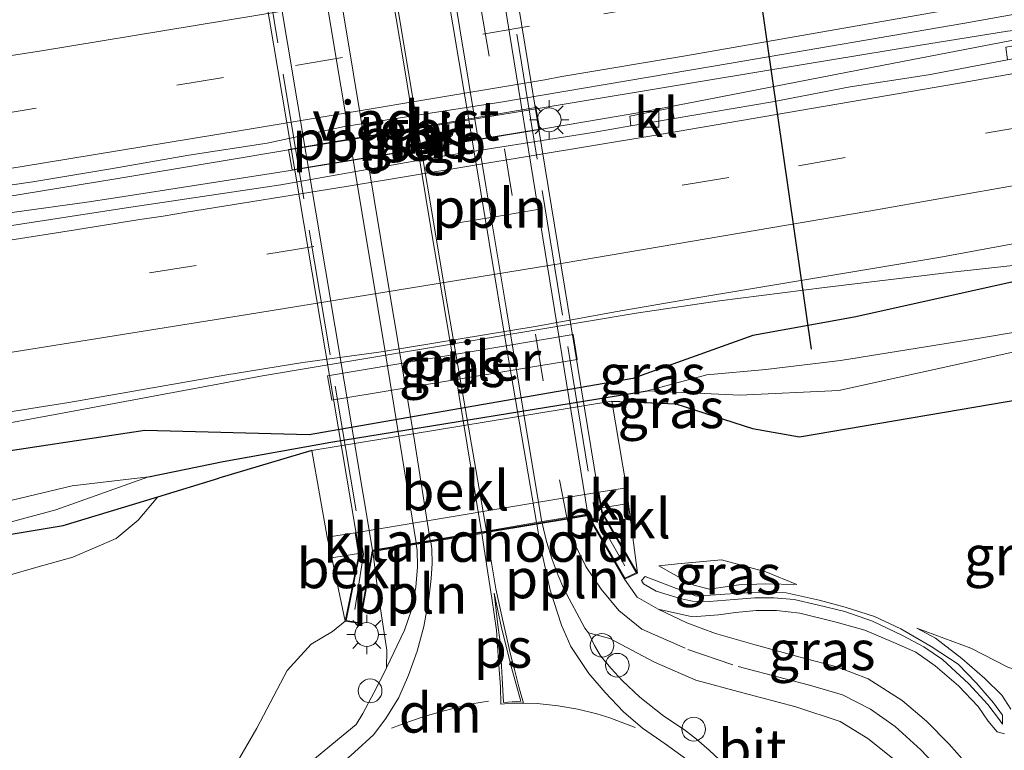
# Model space of a CAD drawing. Units: metres. Extents: x 179995 to 184837, y 485599 to 487502.
# Drawn here: x 182128 to 182190, y 486052 to 486098 of the extents above; entities that cross this region are included whole.
import ezdxf
from ezdxf.enums import TextEntityAlignment as Align

# ---------------------------------------------------------------- set-up
doc = ezdxf.new("R2010")
doc.units = ezdxf.units.M
doc.linetypes.add('IE-TERREINAFSCHEIDING', pattern=[10, 8, -2])
doc.linetypes.add('VW-3-9_STREEP', pattern=[12, 3, -9])
doc.layers.get('0').update_dxf_attribs({"lineweight": 25})
for name, color, linetype, lineweight in [('B-ME-AL-OVERIG-L-B1', 7, 'Continuous', 18), ('B-ME-AL-OVERIG-L-B2', 7, 'Continuous', 18), ('B-ME-AL-OVERIG-S-B1', 7, 'Continuous', 18), ('B-ME-BV-GELEIDECONSTRUCTIE-BARRIER-L-B1', 213, 'BV-STEPBARRIER', 18), ('B-ME-BV-GELEIDECONSTRUCTIE-GELEIDERAIL-L-B1', 213, 'BV-GELEIDERAIL', 18), ('B-ME-GR-BOMENSTRUIKEN-GV-B6', 93, 'Continuous', 18), ('B-ME-GW-KRUINLIJN-L-B1', 93, 'Continuous', 18), ('B-ME-GW-TEENLIJN-L-B1', 93, 'Continuous', 18), ('B-ME-IE-GRASLAND-GV-B6', 93, 'Continuous', 18), ('B-ME-IE-MEUBILAIR_WEGMEUBILAIR-LICHTMAST-S-B1', 8, 'Continuous', 18), ('B-ME-IE-TERREINAFSCHEIDING-RASTERHEKWERK-L-B2', 8, 'IE-TERREINAFSCHEIDING', 18), ('B-ME-KW-LANDHOOFD-GV-B6', 173, 'Continuous', 18), ('B-ME-KW-PIJLER-GV-B6', 173, 'Continuous', 18), ('B-ME-KW-VIADUCT-GV-B7', 173, 'Continuous', 18), ('B-ME-OB-BEKLEDING-GV-B6', 253, 'Continuous', 18), ('B-ME-OG-WATER-GV-B6', 153, 'Continuous', 18), ('B-ME-VH-VERH_SOORT-BITUMEN-GV-B6', 8, 'IE-TERREINAFSCHEIDING-NATUURLIJK-HOUTWAL', 18), ('B-ME-VH-VERH_SOORT-BITUMEN-GV-B7', 8, 'Continuous', 18), ('B-ME-VH-VERH_SOORT-KLINKERS-GV-B6', 8, 'IE-TERREINAFSCHEIDING-NATUURLIJK-HOUTWAL', 18), ('B-ME-VV-KOLK-S-B1', 8, 'Continuous', 18), ('B-ME-VW-MARKERING-39STREEP-015-L-B1', 255, 'VW-3-9_STREEP', 18), ('B-ME-VW-MARKERING-39STREEP-015-L-B2', 255, 'VW-3-9_STREEP', 18), ('B-ME-VW-MARKERING-DRIEHOEK-L-B1', 7, 'VW-HAAIETAND70-R-B', 18), ('B-ME-VW-MARKERING-STREEP-015-L-B1', 7, 'Continuous', 18), ('B-ME-VW-MARKERING-STREEP-015-L-B2', 7, 'Continuous', 18), ('B-ME-VW-MARKERING-VLAKMARK-GV-B6', 7, 'Continuous', 18)]:
    doc.layers.add(name, color=color, linetype=linetype, lineweight=lineweight)
for name, color, linetype in [('B-ME-GW-INSTEEKWATERGANG-L-B1', 10, 'Continuous'), ('B-ME-GW-WATERGANG-GREPPEL-L-B1', 10, 'Continuous'), ('B-ME-KW-DUIKER-L-B1', 10, 'Continuous')]:
    doc.layers.add(name, color=color, linetype=linetype)
doc.styles.add('NLCS-ISO', font='NLCS-ISO.TTF')
doc.linetypes.add('BV-GELEIDERAIL', pattern='A,10,-3,[108,NLCS.SHX,S=1,R=0,X=0,Y=0],-3', length=16)
doc.linetypes.add('BV-STEPBARRIER', pattern='A,1,-1,[16,NLCS.SHX,S=1,R=0,X=-1,Y=0],1', length=3)
doc.linetypes.add('IE-TERREINAFSCHEIDING-NATUURLIJK-HOUTWAL', pattern='A,7,-1.5,[67,NLCS.SHX,S=0.75,R=45,X=0,Y=0],-1.5,7,-1.5,[70,NLCS.SHX,S=0.75,R=0,X=0,Y=0],-1.5', length=20)
doc.linetypes.add('VW-HAAIETAND70-R-B', pattern='A,0,-0.5,[153,NLCS.SHX,S=1,R=180,X=-0.375,Y=0],-0.5', length=1)

# ---------------------------------------------------------------- blocks, each defined once
blk = doc.blocks.new('lantaarnpaal')
for p, q in [((0, 0.75), (0, 1.25)), ((-0.884, 0.884), (-0.53, 0.53)), ((0.53, 0.53), (0.884, 0.884)), ((-0.75, 0), (-1.25, 0)), ((0.75, 0), (1.25, 0)), ((-0.53, -0.53), (-0.884, -0.884)), ((0.53, -0.53), (0.884, -0.884)), ((0, -0.75), (0, -1.25))]:
    blk.add_line(p, q)
blk.add_circle((0, 0), 0.75)
blk = doc.blocks.new('dtb')
blk.add_circle((0, 0), 0.75)
blk = doc.blocks.new('kolk')
blk.add_lwpolyline([(-0.5, -0.5), (0.5, -0.5), (0.5, 0.5), (-0.5, 0.5)], close=True)

msp = doc.modelspace()

# ---------------------------------------------------------------- linework, layer by layer
at = {"layer": 'B-ME-AL-OVERIG-L-B1'}
for points in [[(182161.002, 486066.05, 14.281), (182161.282, 486064.891, 14.275), (182161.639, 486063.771, 14.27), (182162.01, 486062.748, 14.265), (182162.364, 486061.906, 14.26), (182163.692, 486059.428, 14.255), (182163.926, 486059.115, 14.235)], [(182153.041, 486064.718, 14.149), (182153.098, 486064.341, 14.136), (182153.112, 486063.306, 14.135), (182153.007, 486062.011, 14.13), (182152.74, 486060.585, 14.12), (182152.291, 486059.293, 14.11), (182151.161, 486056.904, 14.104)]]:
    msp.add_polyline3d(points, dxfattribs=at)
at = {"layer": 'B-ME-AL-OVERIG-L-B2'}
for points in [[(182160.983, 486066.149, 14.351), (182160.945, 486066.348, 14.331), (182158.748, 486079.557, 14.35), (182157.449, 486087.257, 14.35), (182155.255, 486100.646, 14.35), (182152.673, 486115.957, 14.351)], [(182144.754, 486114.633, 14.144), (182146.902, 486101.957, 14.168), (182147.625, 486097.599, 14.147), (182149.55, 486086.022, 14.149), (182151.111, 486076.63, 14.15), (182153.027, 486064.817, 14.152)]]:
    msp.add_polyline3d(points, dxfattribs=at)
at = {"layer": 'B-ME-BV-GELEIDECONSTRUCTIE-BARRIER-L-B1'}
for points in [[(182171.5105, 486094.0664, 9.4793), (182160.74, 486092.2788, 9.4793), (182144.5962, 486089.5995, 9.4793), (182133.9223, 486087.816, 9.1377)], [(182171.429, 486092.8457, 9.1005), (182167.1817, 486092.019, 9.1507), (182159.9592, 486090.7989, 9.1507), (182144.82, 486088.3262, 9.1507), (182133.8785, 486086.6059, 8.9768)]]:
    msp.add_polyline3d(points, dxfattribs=at)
at = {"layer": 'B-ME-BV-GELEIDECONSTRUCTIE-GELEIDERAIL-L-B1'}
for points in [[(182219.7865, 486102.2159, 9.192), (182214.6104, 486101.245, 9.1696), (182208.1396, 486100.0313, 9.1415), (182202.2364, 486098.9302, 9.1545), (182194.831, 486097.5779, 9.1563), (182192.2974, 486096.8923, 9.0597), (182182.5633, 486095.013, 8.9691), (182171.429, 486092.8457, 9.1005)], [(182194.831, 486097.5779, 9.1563), (182193.4903, 486097.5177, 9.1314), (182190.4189, 486097.1791, 9.1391), (182184.7786, 486096.2684, 9.1678), (182177.4923, 486095.0592, 9.1777), (182171.5105, 486094.0664, 9.4793)], [(182133.9223, 486087.816, 9.1377), (182124.8922, 486086.3437, 9.087), (182110.2596, 486083.57, 9.0518)], [(182133.8785, 486086.6059, 8.9768), (182132.2248, 486086.3459, 8.9506), (182123.0559, 486085.0921, 8.9745), (182110.2596, 486083.57, 9.0518), (182100.8464, 486082.2294, 9.0738), (182095.103, 486081.3928, 9.0792), (182088.9486, 486080.4971, 9.0911), (182082.4119, 486079.5713, 9.0987), (182075.493, 486078.6156, 9.1018), (182068.574, 486077.6599, 9.1049), (182061.454, 486076.7024, 9.114), (182054.3341, 486075.7449, 9.1232), (182046.7702, 486074.7696, 9.1168), (182039.2064, 486073.7943, 9.1104), (182032.7843, 486073.0019, 9.1087), (182026.3622, 486072.2096, 9.1069), (182019.8102, 486071.426, 9.1283), (182013.2582, 486070.6425, 9.1496), (182005.9821, 486069.7966, 9.1536), (181998.7177, 486068.9691, 9.1576)], [(182069.341, 486061.633, 8.452), (182073.848, 486062.442, 8.551), (182080.406, 486063.667, 8.836), (182086.962, 486064.894, 9.085), (182092.208, 486065.91, 9.202), (182098.75, 486067.105, 9.211), (182107.008, 486068.584, 9.229), (182117.114, 486070.524, 9.238), (182130.221, 486072.922, 9.196), (182143.32, 486075.37, 9.205), (182166.94, 486079.336, 9.208), (182172.214, 486080.122, 9.205), (182178.836, 486080.96, 9.208), (182186.734, 486081.914, 9.226), (182190.758, 486082.341, 9.196), (182193.475, 486082.652, 9.043), (182200.074, 486083.401, 8.716), (182203.859, 486083.83, 8.449)]]:
    msp.add_polyline3d(points, dxfattribs=at)
at = {"layer": 'B-ME-GR-BOMENSTRUIKEN-GV-B6'}
msp.add_polyline3d([(182114.783, 486063.257, 7.823), (182130.727, 486065.909, 7.655), (182136.708, 486067.734, 8.115), (182135.462, 486066.249, 8.186), (182134.071, 486065.079, 8.358), (182131.337, 486063.904, 8.421), (182128.998, 486063.264, 8.532), (182127.249, 486062.747, 8.715)], dxfattribs=at)
at = {"layer": 'B-ME-GW-INSTEEKWATERGANG-L-B1'}
msp.add_line((182146.447, 486070.647, 7.965), (182140.561, 486068.91, 8.239), dxfattribs=at)
for points in [[(182226.172, 486087.049, 8.483), (182216.243, 486084.999, 8.425), (182208.562, 486083.721, 8.375), (182199.54, 486082.415, 8.253), (182192.206, 486081.645, 8.631), (182180.729, 486079.08, 8.335), (182174.308, 486077.926, 8.295), (182166.737, 486075.211, 8.233), (182146.266, 486071.653, 8.119), (182135.875, 486071.92, 8.333), (182124.723, 486070.224, 8.263), (182110.975, 486067.542, 8.085), (182108.852, 486065.951, 7.853), (182109.426, 486064.079, 7.759), (182109.86, 486063.142, 7.755), (182110.53, 486062.973, 7.743), (182114.783, 486063.257, 7.823), (182130.727, 486065.909, 7.655)], [(182165.411, 486073.77, 7.938), (182169.442, 486073.613, 8.436), (182174.284, 486072.055, 8.436), (182177.261, 486071.522, 8.436), (182192.372, 486074.093, 8.436)], [(182130.727, 486065.909, 7.655), (182136.708, 486067.734, 8.115), (182140.561, 486068.91, 8.239)]]:
    msp.add_polyline3d(points, dxfattribs=at)
at = {"layer": 'B-ME-GW-KRUINLIJN-L-B1'}
for points in [[(182184.683, 486059.41, 13.86), (182188.101, 486058.153, 13.746), (182190.424, 486056.958, 13.713), (182192.704, 486056.161, 13.716), (182196.495, 486054.947, 13.674), (182200.311, 486054.275, 13.617), (182202.288, 486054.459, 13.554), (182204.086, 486054.644, 13.407), (182207.588, 486055.302, 13.227), (182211.7, 486056.464, 13.002), (182214.964, 486057.424, 12.903), (182216.668, 486057.752, 12.87), (182220.905, 486058.741, 12.741), (182225.69, 486060.299, 12.6), (182230.846, 486062.033, 12.414), (182235.863, 486063.926, 12.262)], [(182168.378, 486063.366, 13.959), (182169.556, 486063.494, 13.872), (182172.333, 486063.743, 13.932), (182175.145, 486062.985, 13.95), (182177.093, 486062.187, 13.917)], [(182190.105, 486053.34, 14.121), (182189.895, 486053.614, 14.124), (182189.164, 486054.601, 14.103), (182187.972, 486055.904, 14.106), (182186.312, 486057.434, 14.16), (182185.118, 486058.237, 14.184), (182183.776, 486058.962, 14.193), (182181.884, 486059.853, 14.226), (182180.129, 486060.478, 14.262), (182178.382, 486060.904, 14.334), (182176.932, 486061.239, 14.328), (182175.643, 486061.341, 14.373), (182174.437, 486061.342, 14.361), (182173.13, 486061.223, 14.397), (182171.544, 486061.106, 14.424), (182170.494, 486061.13, 14.439), (182169.712, 486061.294, 14.424), (182168.204, 486061.756, 14.421), (182167.393, 486062.213, 14.391), (182167.272, 486062.443, 14.391), (182167.506, 486062.69, 14.379), (182168.773, 486062.198, 14.394), (182170.744, 486061.44, 14.412), (182172.547, 486061.559, 14.4), (182174.585, 486061.689, 14.376), (182176.431, 486061.647, 14.349), (182178.517, 486061.18, 14.325), (182180.143, 486060.752, 14.31), (182182.003, 486060.163, 14.253), (182183.675, 486059.373, 14.229), (182185.596, 486058.25, 14.196), (182187.297, 486057.138, 14.178), (182188.448, 486055.948, 14.145), (182189.533, 486054.7, 14.124), (182190.097, 486053.913, 14.103), (182190.105, 486053.34, 14.121)], [(182148.542, 486059.854, 13.977), (182147.755, 486059.218, 13.942), (182146.389, 486058.403, 13.936), (182144.872, 486056.742, 13.954), (182142.954, 486053.105, 13.963), (182141.253, 486050.149, 13.933), (182139.829, 486047.231, 13.972), (182137.809, 486045.461, 13.93), (182134.87, 486043.657, 13.831), (182130.671, 486042.155, 13.768), (182125.748, 486041.395, 13.555), (182116.072, 486040.937, 13.222), (182112.231, 486040.607, 13.123), (182109.647, 486040.861, 12.897)]]:
    msp.add_polyline3d(points, dxfattribs=at)
at = {"layer": 'B-ME-GW-TEENLIJN-L-B1'}
for points in [[(182177.093, 486062.187, 13.917), (182175.145, 486062.221, 14.025), (182173.423, 486062.166, 14.103), (182171.571, 486061.884, 14.088), (182170.588, 486062.139, 14.055), (182169.303, 486062.841, 13.992), (182168.378, 486063.366, 13.959)], [(182168.334, 486060.631, 14.184), (182170.494, 486060.135, 14.16), (182172.136, 486060.257, 14.145), (182173.216, 486060.4, 14.13), (182174.515, 486060.543, 14.076), (182175.811, 486060.535, 14.025), (182177.284, 486060.369, 14.025), (182179.573, 486059.802, 13.992), (182181.403, 486059.303, 13.959), (182183.234, 486058.506, 13.968), (182184.613, 486057.909, 13.953), (182185.834, 486057.042, 13.944), (182187.312, 486055.773, 13.929), (182188.556, 486054.461, 13.905), (182189.18, 486053.544, 13.887), (182189.758, 486052.869, 13.863), (182190.213, 486052.732, 13.857)], [(182190.624, 486054.3, 13.845), (182190.048, 486055.187, 13.878), (182188.982, 486056.243, 13.863), (182187.529, 486057.509, 13.839), (182185.859, 486058.786, 13.827), (182184.683, 486059.41, 13.86)]]:
    msp.add_polyline3d(points, dxfattribs=at)
at = {"layer": 'B-ME-GW-WATERGANG-GREPPEL-L-B1'}
msp.add_polyline3d([(182136.106, 486068.981, 7.35), (182140.838, 486069.966, 7.848), (182147.635, 486071.171, 7.886), (182167.625, 486074.432, 7.78)], dxfattribs=at)
at = {"layer": 'B-ME-IE-GRASLAND-GV-B6'}
for points in [[(182123.8595, 486086.9182, 8.4088), (182128.8057, 486087.652, 8.4217), (182133.7386, 486088.4689, 8.4702), (182138.666, 486089.32, 8.4871), (182143.6071, 486090.085, 8.462), (182148.5011, 486091.1356, 8.5085), (182158.3803, 486092.68, 8.5053), (182172.938, 486095.1375, 8.4933), (182187.7226, 486097.6707, 8.5068), (182192.6413, 486098.5684, 8.5326), (182207.4055, 486101.2219, 8.5623), (182217.2229, 486103.1187, 8.5829), (182219.2465, 486103.4985, 8.5983), (182220.4161, 486100.7204, 8.3201), (182218.685, 486100.439, 8.329), (182218.391, 486101.281, 8.278), (182215.509, 486100.723, 8.257), (182215.638, 486099.865, 8.296), (182214.9375, 486099.7007, 8.3197), (182210.0053, 486098.8775, 8.3076), (182205.0944, 486097.9376, 8.291), (182200.155, 486097.1508, 8.2725), (182193.3, 486095.9129, 8.2463)], [(182193.3, 486095.9129, 8.2463), (182193.048, 486096.644, 8.209), (182190.313, 486096.151, 8.197), (182190.4141, 486095.3574, 8.2463), (182185.4072, 486094.4125, 8.2595), (182180.4654, 486093.6411, 8.249), (182175.5536, 486092.7064, 8.2595), (182169.339, 486091.6486, 8.2571), (182169.185, 486092.32, 8.209), (182166.535, 486091.792, 8.209), (182166.605, 486091.1803, 8.2631), (182164.2001, 486090.7684, 8.2685), (182154.3235, 486089.2039, 8.219), (182144.4759, 486087.4543, 8.2427), (182134.5869, 486085.9683, 8.2177), (182126.9324, 486084.8047, 8.2015)], [(182144.966, 486089.685, 8.428), (182145.199, 486088.396, 8.413), (182160.853, 486090.981, 8.383), (182160.59, 486092.35, 8.455), (182144.966, 486089.685, 8.428)], [(182121.206, 486072.1199, 8.4924), (182131.0805, 486073.6941, 8.4792), (182140.932, 486075.4166, 8.4871), (182145.8664, 486076.2221, 8.4955), (182150.8226, 486076.8949, 8.4748), (182160.691, 486078.5061, 8.4859), (182165.6076, 486079.4166, 8.5082), (182170.0107, 486080.1789, 8.5016), (182171.28, 486080.383, 8.5134), (182186.0742, 486082.8563, 8.5063), (182195.9108, 486084.6596, 8.5443), (182200.8431, 486085.4807, 8.5481), (182205.756, 486086.4136, 8.5755), (182210.6924, 486087.2113, 8.5343), (182215.6038, 486088.1435, 8.5449), (182220.5134, 486089.0906, 8.5897), (182224.9671, 486089.9109, 8.5969)], [(182224.9671, 486089.9109, 8.5969), (182226.172, 486087.049, 8.483), (182216.243, 486084.999, 8.425), (182208.562, 486083.721, 8.375), (182199.54, 486082.415, 8.253), (182192.206, 486081.645, 8.631), (182180.729, 486079.08, 8.335), (182174.308, 486077.926, 8.295), (182166.737, 486075.211, 8.233), (182146.266, 486071.653, 8.119), (182135.875, 486071.92, 8.333), (182124.723, 486070.224, 8.263)], [(182124.723, 486070.224, 8.263), (182135.875, 486071.92, 8.333), (182146.266, 486071.653, 8.119), (182166.737, 486075.211, 8.233), (182174.308, 486077.926, 8.295), (182180.729, 486079.08, 8.335), (182192.206, 486081.645, 8.631), (182199.54, 486082.415, 8.253), (182208.562, 486083.721, 8.375), (182216.243, 486084.999, 8.425), (182226.172, 486087.049, 8.483), (182227.089, 486084.855, 7.394), (182216.555, 486082.555, 7.376), (182201.393, 486079.917, 7.29), (182188.884, 486077.794, 7.312), (182179.862, 486076.34, 7.46), (182175.137, 486075.776, 7.81), (182171.415, 486075.446, 7.79), (182167.625, 486074.432, 7.78), (182147.635, 486071.171, 7.886), (182140.838, 486069.966, 7.848), (182136.106, 486068.981, 7.35)], [(182125.933, 486065.745, 7.24), (182130.268, 486066.892, 7.32), (182136.106, 486068.981, 7.35), (182140.838, 486069.966, 7.848), (182147.635, 486071.171, 7.886), (182167.625, 486074.432, 7.78), (182173.492, 486074.148, 7.772), (182179.758, 486074.439, 7.516), (182190.741, 486076.865, 7.238), (182202.314, 486079.143, 7.298), (182222.024, 486082.654, 7.374), (182227.582, 486083.668, 7.38)], [(182224.481, 486079.912, 8.436), (182206.562, 486076.996, 8.436), (182198.311, 486075.308, 8.474), (182192.372, 486074.093, 8.436), (182177.261, 486071.522, 8.436), (182174.284, 486072.055, 8.436), (182169.442, 486073.613, 8.436), (182165.411, 486073.77, 7.938), (182146.447, 486070.647, 7.965), (182140.561, 486068.91, 8.239), (182136.708, 486067.734, 8.115), (182130.727, 486065.909, 7.655)], [(182162.951, 486077.998, 8.53), (182147.432, 486075.381, 8.543), (182147.702, 486073.831, 8.521), (182163.202, 486076.412, 8.548), (182162.951, 486077.998, 8.53)], [(182190.213, 486052.732, 13.857), (182189.758, 486052.869, 13.863), (182189.18, 486053.544, 13.887), (182188.556, 486054.461, 13.905), (182187.312, 486055.773, 13.929), (182185.834, 486057.042, 13.944), (182184.613, 486057.909, 13.953), (182183.234, 486058.506, 13.968), (182181.403, 486059.303, 13.959), (182179.573, 486059.802, 13.992), (182177.284, 486060.369, 14.025), (182175.811, 486060.535, 14.025), (182174.515, 486060.543, 14.076), (182173.216, 486060.4, 14.13), (182172.136, 486060.257, 14.145), (182170.494, 486060.135, 14.16), (182168.334, 486060.631, 14.184), (182166.994, 486061.372, 14.208), (182166.205, 486062.524, 14.267), (182167.018, 486062.906, 14.247), (182166.483, 486067.1, 11.945), (182166.457, 486067.3, 11.95), (182166.329, 486068.301, 11.973), (182165.411, 486073.77, 7.938), (182169.442, 486073.613, 8.436), (182174.284, 486072.055, 8.436), (182177.261, 486071.522, 8.436), (182192.372, 486074.093, 8.436)], [(182127.249, 486062.747, 8.715), (182128.998, 486063.264, 8.532), (182131.337, 486063.904, 8.421), (182134.071, 486065.079, 8.358), (182135.462, 486066.249, 8.186), (182136.708, 486067.734, 8.115), (182140.561, 486068.91, 8.239), (182146.447, 486070.647, 7.965), (182147.416, 486065.178, 11.576), (182147.693, 486063.868, 12.167), (182148.542, 486059.854, 13.977), (182147.755, 486059.218, 13.942), (182146.389, 486058.403, 13.936), (182144.872, 486056.742, 13.954), (182142.954, 486053.105, 13.963), (182141.253, 486050.149, 13.933), (182139.829, 486047.231, 13.972), (182137.809, 486045.461, 13.93), (182134.87, 486043.657, 13.831), (182130.671, 486042.155, 13.768), (182125.748, 486041.395, 13.555)], [(182136.106, 486068.981, 7.35), (182131.285, 486068.409, 7.36), (182123.863, 486066.652, 7.068)], [(182130.727, 486065.909, 7.655), (182114.783, 486063.257, 7.823)], [(182141.253, 486050.149, 13.933), (182142.954, 486053.105, 13.963), (182144.872, 486056.742, 13.954), (182146.389, 486058.403, 13.936), (182147.755, 486059.218, 13.942), (182148.542, 486059.854, 13.977), (182149.497, 486059.705, 14.033), (182150.297, 486064.258, 14.081), (182150.547, 486062.266, 14.098), (182150.839, 486060.216, 14.101), (182151.172, 486058.033, 14.107), (182151.161, 486056.9, 14.104), (182150.349, 486055.32, 14.071), (182149.66, 486054.023, 14.056), (182149.25, 486053.331, 14.056), (182148.058, 486052.368, 14.059), (182146.613, 486051.158, 14.032)], [(182177.093, 486062.187, 13.917), (182175.145, 486062.221, 14.025), (182173.423, 486062.166, 14.103), (182171.571, 486061.884, 14.088), (182170.588, 486062.139, 14.055), (182169.303, 486062.841, 13.992), (182168.378, 486063.366, 13.959), (182169.556, 486063.494, 13.872), (182172.333, 486063.743, 13.932), (182175.145, 486062.985, 13.95), (182177.093, 486062.187, 13.917)], [(182177.093, 486062.187, 13.917), (182175.145, 486062.985, 13.95), (182172.333, 486063.743, 13.932), (182169.556, 486063.494, 13.872), (182168.378, 486063.366, 13.959), (182169.303, 486062.841, 13.992), (182170.588, 486062.139, 14.055), (182171.571, 486061.884, 14.088), (182173.423, 486062.166, 14.103), (182175.145, 486062.221, 14.025), (182177.093, 486062.187, 13.917)], [(182190.105, 486053.34, 14.121), (182189.895, 486053.614, 14.124), (182189.164, 486054.601, 14.103), (182187.972, 486055.904, 14.106), (182186.312, 486057.434, 14.16), (182185.118, 486058.237, 14.184), (182183.776, 486058.962, 14.193), (182181.884, 486059.853, 14.226), (182180.129, 486060.478, 14.262), (182178.382, 486060.904, 14.334), (182176.932, 486061.239, 14.328), (182175.643, 486061.341, 14.373), (182174.437, 486061.342, 14.361), (182173.13, 486061.223, 14.397), (182171.544, 486061.106, 14.424), (182170.494, 486061.13, 14.439), (182169.712, 486061.294, 14.424), (182168.204, 486061.756, 14.421), (182167.393, 486062.213, 14.391), (182167.272, 486062.443, 14.391), (182167.506, 486062.69, 14.379), (182168.773, 486062.198, 14.394), (182170.744, 486061.44, 14.412), (182172.547, 486061.559, 14.4), (182174.585, 486061.689, 14.376), (182176.431, 486061.647, 14.349), (182178.517, 486061.18, 14.325), (182180.143, 486060.752, 14.31), (182182.003, 486060.163, 14.253), (182183.675, 486059.373, 14.229), (182185.596, 486058.25, 14.196), (182187.297, 486057.138, 14.178), (182188.448, 486055.948, 14.145), (182189.533, 486054.7, 14.124), (182190.097, 486053.913, 14.103), (182190.105, 486053.34, 14.121)], [(182190.105, 486053.34, 14.121), (182190.097, 486053.913, 14.103), (182189.533, 486054.7, 14.124), (182188.448, 486055.948, 14.145), (182187.297, 486057.138, 14.178), (182185.596, 486058.25, 14.196), (182183.675, 486059.373, 14.229), (182182.003, 486060.163, 14.253), (182180.143, 486060.752, 14.31), (182178.517, 486061.18, 14.325), (182176.431, 486061.647, 14.349), (182174.585, 486061.689, 14.376), (182172.547, 486061.559, 14.4), (182170.744, 486061.44, 14.412), (182168.773, 486062.198, 14.394), (182167.506, 486062.69, 14.379), (182167.272, 486062.443, 14.391), (182167.393, 486062.213, 14.391), (182168.204, 486061.756, 14.421), (182169.712, 486061.294, 14.424), (182170.494, 486061.13, 14.439), (182171.544, 486061.106, 14.424), (182173.13, 486061.223, 14.397), (182174.437, 486061.342, 14.361), (182175.643, 486061.341, 14.373), (182176.932, 486061.239, 14.328), (182178.382, 486060.904, 14.334), (182180.129, 486060.478, 14.262), (182181.884, 486059.853, 14.226), (182183.776, 486058.962, 14.193), (182185.118, 486058.237, 14.184), (182186.312, 486057.434, 14.16), (182187.972, 486055.904, 14.106), (182189.164, 486054.601, 14.103), (182189.895, 486053.614, 14.124), (182190.105, 486053.34, 14.121)], [(182187.696, 486050.982, 13.875), (182186.723, 486052.076, 13.89), (182185.284, 486053.539, 13.923), (182183.754, 486054.848, 13.974), (182181.608, 486056.206, 14.013), (182179.62, 486056.977, 14.04), (182177.532, 486057.532, 14.064), (182174.459, 486058.362, 14.127), (182171.957, 486059.09, 14.139), (182170.145, 486059.75, 14.184), (182168.334, 486060.631, 14.184), (182170.494, 486060.135, 14.16), (182172.136, 486060.257, 14.145), (182173.216, 486060.4, 14.13), (182174.515, 486060.543, 14.076), (182175.811, 486060.535, 14.025), (182177.284, 486060.369, 14.025), (182179.573, 486059.802, 13.992), (182181.403, 486059.303, 13.959), (182183.234, 486058.506, 13.968), (182184.613, 486057.909, 13.953), (182185.834, 486057.042, 13.944), (182187.312, 486055.773, 13.929), (182188.556, 486054.461, 13.905), (182189.18, 486053.544, 13.887), (182189.758, 486052.869, 13.863), (182190.213, 486052.732, 13.857)], [(182171.555, 486051.701, 14.16), (182170.746, 486052.4, 14.169), (182169.985, 486052.982, 14.175), (182168.678, 486053.864, 14.181), (182167.176, 486055.063, 14.202), (182166.06, 486056.119, 14.199), (182165.352, 486056.865, 14.211), (182164.689, 486057.678, 14.217), (182164.306, 486058.32, 14.223), (182163.926, 486059.115, 14.235), (182165.284, 486058.772, 14.217), (182168.105, 486057.268, 14.205), (182170.712, 486056.128, 14.178), (182173.686, 486055.326, 14.151), (182177.032, 486054.436, 14.118), (182179.83, 486053.508, 14.085), (182181.579, 486052.446, 14.058), (182183.465, 486050.955, 14.04)], [(182190.424, 486056.958, 13.713), (182188.101, 486058.153, 13.746), (182184.683, 486059.41, 13.86), (182185.859, 486058.786, 13.827), (182187.529, 486057.509, 13.839), (182188.982, 486056.243, 13.863), (182190.048, 486055.187, 13.878), (182190.624, 486054.3, 13.845)], [(182190.624, 486054.3, 13.845), (182190.048, 486055.187, 13.878), (182188.982, 486056.243, 13.863), (182187.529, 486057.509, 13.839), (182185.859, 486058.786, 13.827), (182184.683, 486059.41, 13.86), (182188.101, 486058.153, 13.746), (182190.424, 486056.958, 13.713)], [(182173.172, 486050.177, 14.157), (182171.555, 486051.701, 14.16)]]:
    msp.add_polyline3d(points, dxfattribs=at)
at = {"layer": 'B-ME-IE-TERREINAFSCHEIDING-RASTERHEKWERK-L-B2'}
for p, q in [((182156.16, 486116.71, 14.6), (182164.337, 486066.682, 14.311)), ((182141.329, 486114.184, 14.212), (182149.698, 486064.096, 14.165)), ((182166.23, 486063.356, 14.383), (182164.337, 486066.682, 14.311)), ((182149.166, 486060.602, 14.183), (182149.698, 486064.096, 14.165))]:
    msp.add_line(p, q, dxfattribs=at)
at = {"layer": 'B-ME-KW-DUIKER-L-B1'}
msp.add_line((182178.014, 486077.068, 7.62), (182173.008, 486111.873, 7.491), dxfattribs=at)
at = {"layer": 'B-ME-KW-LANDHOOFD-GV-B6'}
msp.add_polyline3d([(182164.751, 486067.028, 13.072), (182164.809, 486066.713, 14.247), (182167.018, 486062.906, 14.247), (182166.205, 486062.524, 14.267), (182164.039, 486066.274, 14.295), (182163.907, 486066.537, 14.289), (182162.569, 486066.313, 14.314), (182160.664, 486065.994, 14.361), (182157.487, 486065.462, 14.286), (182157.187, 486065.412, 14.261), (182153.969, 486064.873, 14.172), (182150.297, 486064.258, 14.081), (182149.497, 486059.705, 14.033), (182148.542, 486059.854, 13.977), (182149.386, 486063.961, 12.267), (182149.394, 486064.151, 12.267), (182149.176, 486065.442, 11.582), (182164.588, 486068.028, 11.592), (182164.751, 486067.028, 13.072)], dxfattribs=at)
at = {"layer": 'B-ME-KW-PIJLER-GV-B6'}
for points in [[(182144.966, 486089.685, 8.428), (182160.59, 486092.35, 8.455), (182160.853, 486090.981, 8.383), (182145.199, 486088.396, 8.413), (182144.966, 486089.685, 8.428)], [(182162.951, 486077.998, 8.53), (182163.202, 486076.412, 8.548), (182147.702, 486073.831, 8.521), (182147.432, 486075.381, 8.543), (182162.951, 486077.998, 8.53)]]:
    msp.add_polyline3d(points, dxfattribs=at)
at = {"layer": 'B-ME-KW-VIADUCT-GV-B7'}
msp.add_polyline3d([(182156.58, 486116.687, 14.361), (182164.702, 486067.02, 14.347), (182164.761, 486066.695, 14.247), (182166.948, 486062.928, 14.247), (182166.225, 486062.589, 14.267), (182164.083, 486066.298, 14.295), (182163.936, 486066.593, 14.289), (182150.254, 486064.301, 14.081), (182150.188, 486063.911, 14.067), (182149.456, 486059.762, 14.033), (182148.601, 486059.895, 13.977), (182149.436, 486063.956, 13.989), (182149.444, 486064.154, 13.979), (182141.042, 486113.999, 13.983)], dxfattribs=at)
at = {"layer": 'B-ME-OB-BEKLEDING-GV-B6'}
for points in [[(182149.176, 486065.442, 11.582), (182147.416, 486065.178, 11.576), (182146.447, 486070.647, 7.965), (182165.411, 486073.77, 7.938), (182166.329, 486068.301, 11.973), (182164.588, 486068.028, 11.592), (182149.176, 486065.442, 11.582)], [(182164.751, 486067.028, 13.072), (182166.457, 486067.3, 11.95), (182166.483, 486067.1, 11.945), (182167.018, 486062.906, 14.247), (182164.809, 486066.713, 14.247), (182164.751, 486067.028, 13.072)], [(182149.394, 486064.151, 12.267), (182149.386, 486063.961, 12.267), (182148.542, 486059.854, 13.977), (182147.693, 486063.868, 12.167), (182149.394, 486064.151, 12.267)]]:
    msp.add_polyline3d(points, dxfattribs=at)
at = {"layer": 'B-ME-OG-WATER-GV-B6'}
for points in [[(182227.089, 486084.855, 7.394), (182227.582, 486083.668, 7.38), (182222.024, 486082.654, 7.374), (182202.314, 486079.143, 7.298), (182190.741, 486076.865, 7.238), (182179.758, 486074.439, 7.516), (182173.492, 486074.148, 7.772), (182167.625, 486074.432, 7.78), (182171.415, 486075.446, 7.79), (182175.137, 486075.776, 7.81), (182179.862, 486076.34, 7.46), (182188.884, 486077.794, 7.312), (182201.393, 486079.917, 7.29), (182216.555, 486082.555, 7.376), (182227.089, 486084.855, 7.394)], [(182136.106, 486068.981, 7.35), (182130.268, 486066.892, 7.32), (182125.933, 486065.745, 7.24), (182121.157, 486065.261, 7.182), (182115.783, 486064.357, 7.18), (182110.145, 486063.881, 7.176), (182110.005, 486064.817, 7.176), (182112.054, 486065.376, 7.154), (182118.01, 486066.228, 7.092), (182123.863, 486066.652, 7.068), (182131.285, 486068.409, 7.36), (182136.106, 486068.981, 7.35)]]:
    msp.add_polyline3d(points, dxfattribs=at)
at = {"layer": 'B-ME-VH-VERH_SOORT-BITUMEN-GV-B6'}
for points in [[(182220.4161, 486100.7204, 8.3201), (182224.9671, 486089.9109, 8.5969), (182220.5134, 486089.0906, 8.5897), (182215.6038, 486088.1435, 8.5449), (182210.6924, 486087.2113, 8.5343), (182205.756, 486086.4136, 8.5755), (182200.8431, 486085.4807, 8.5481), (182195.9108, 486084.6596, 8.5443), (182186.0742, 486082.8563, 8.5063), (182171.28, 486080.383, 8.5134), (182170.0107, 486080.1789, 8.5016), (182165.6076, 486079.4166, 8.5082), (182160.691, 486078.5061, 8.4859), (182150.8226, 486076.8949, 8.4748), (182145.8664, 486076.2221, 8.4955), (182140.932, 486075.4166, 8.4871), (182131.0805, 486073.6941, 8.4792), (182121.206, 486072.1199, 8.4924)], [(182192.6413, 486098.5684, 8.5326), (182187.7226, 486097.6707, 8.5068), (182172.938, 486095.1375, 8.4933), (182158.3803, 486092.68, 8.5053), (182148.5011, 486091.1356, 8.5085), (182143.6071, 486090.085, 8.462), (182138.666, 486089.32, 8.4871), (182133.7386, 486088.4689, 8.4702), (182128.8057, 486087.652, 8.4217), (182123.8595, 486086.9182, 8.4088)], [(182126.9324, 486084.8047, 8.2015), (182134.5869, 486085.9683, 8.2177), (182144.4759, 486087.4543, 8.2427), (182154.3235, 486089.2039, 8.219), (182164.2001, 486090.7684, 8.2685), (182166.605, 486091.1803, 8.2631), (182169.339, 486091.6486, 8.2571), (182175.5536, 486092.7064, 8.2595), (182180.4654, 486093.6411, 8.249), (182185.4072, 486094.4125, 8.2595), (182190.4141, 486095.3574, 8.2463), (182193.3, 486095.9129, 8.2463)], [(182146.613, 486051.158, 14.032), (182148.058, 486052.368, 14.059), (182149.25, 486053.331, 14.056), (182149.66, 486054.023, 14.056), (182150.349, 486055.32, 14.071), (182151.161, 486056.9, 14.104), (182151.172, 486058.033, 14.107), (182150.839, 486060.216, 14.101), (182150.547, 486062.266, 14.098), (182150.297, 486064.258, 14.081), (182153.969, 486064.873, 14.172), (182157.187, 486065.412, 14.261), (182157.487, 486065.462, 14.286), (182160.664, 486065.994, 14.361), (182162.569, 486066.313, 14.314), (182163.907, 486066.537, 14.289), (182164.039, 486066.274, 14.295), (182166.205, 486062.524, 14.267), (182166.994, 486061.372, 14.208), (182168.334, 486060.631, 14.184), (182170.145, 486059.75, 14.184), (182171.957, 486059.09, 14.139), (182174.459, 486058.362, 14.127), (182177.532, 486057.532, 14.064), (182179.62, 486056.977, 14.04), (182181.608, 486056.206, 14.013), (182183.754, 486054.848, 13.974), (182185.284, 486053.539, 13.923), (182186.723, 486052.076, 13.89), (182187.696, 486050.982, 13.875)], [(182183.465, 486050.955, 14.04), (182181.579, 486052.446, 14.058), (182179.83, 486053.508, 14.085), (182177.032, 486054.436, 14.118), (182173.686, 486055.326, 14.151), (182170.712, 486056.128, 14.178), (182168.105, 486057.268, 14.205), (182165.284, 486058.772, 14.217), (182163.926, 486059.115, 14.235), (182164.306, 486058.32, 14.223), (182164.689, 486057.678, 14.217), (182165.352, 486056.865, 14.211), (182166.06, 486056.119, 14.199), (182167.176, 486055.063, 14.202), (182168.678, 486053.864, 14.181), (182169.985, 486052.982, 14.175), (182170.746, 486052.4, 14.169), (182171.555, 486051.701, 14.16)], [(182171.555, 486051.701, 14.16), (182173.172, 486050.177, 14.157)]]:
    msp.add_polyline3d(points, dxfattribs=at)
at = {"layer": 'B-ME-VH-VERH_SOORT-BITUMEN-GV-B7'}
msp.add_polyline3d([(182163.89, 486066.636, 14.289), (182162.551, 486066.412, 14.314), (182160.647, 486066.093, 14.359), (182157.47, 486065.561, 14.287), (182157.17, 486065.511, 14.26), (182150.281, 486064.356, 14.081), (182141.929, 486114.162, 14.071), (182145.643, 486114.781, 14.167), (182148.863, 486115.32, 14.26), (182149.116, 486115.362, 14.26), (182152.32, 486115.898, 14.362), (182154.206, 486116.213, 14.305), (182155.782, 486116.476, 14.241), (182163.89, 486066.636, 14.289)], dxfattribs=at)
at = {"layer": 'B-ME-VH-VERH_SOORT-KLINKERS-GV-B6'}
for points in [[(182169.339, 486091.6486, 8.2571), (182166.605, 486091.1803, 8.2631), (182166.535, 486091.792, 8.209), (182169.185, 486092.32, 8.209), (182169.339, 486091.6486, 8.2571)], [(182164.751, 486067.028, 13.072), (182164.588, 486068.028, 11.592), (182166.329, 486068.301, 11.973), (182166.457, 486067.3, 11.95), (182164.751, 486067.028, 13.072)], [(182149.176, 486065.442, 11.582), (182149.394, 486064.151, 12.267), (182147.693, 486063.868, 12.167), (182147.416, 486065.178, 11.576), (182149.176, 486065.442, 11.582)]]:
    msp.add_polyline3d(points, dxfattribs=at)
at = {"layer": 'B-ME-VW-MARKERING-39STREEP-015-L-B1'}
for points in [[(181818.6475, 486059.9245, 8.6751), (181834.0798, 486060.7368, 8.6724), (181853.67, 486061.8576, 8.6724), (181873.3218, 486063.1085, 8.6605), (181892.7549, 486064.516, 8.6317), (181912.025, 486066.0617, 8.614), (181921.8663, 486066.9271, 8.6152), (181936.2791, 486068.2421, 8.5886), (181945.9331, 486069.1549, 8.5974), (181965.2716, 486071.1197, 8.5623), (181985.0851, 486073.2002, 8.5565), (181999.8579, 486074.8076, 8.5445), (182019.2192, 486077.107, 8.5241), (182038.7244, 486079.493, 8.5205), (182058.2402, 486082.0356, 8.5176), (182077.9131, 486084.705, 8.4922), (182092.4132, 486086.7703, 8.493), (182107.0724, 486088.8953, 8.4688), (182126.0573, 486091.8088, 8.451), (182145.4119, 486094.9969, 8.4629), (182164.8936, 486098.2687, 8.4716), (182184.4638, 486101.6604, 8.4759), (182203.7446, 486105.1582, 8.5201), (182217.4632, 486107.7341, 8.5685)], [(181822.0909, 486048.6838, 8.5754), (181836.991, 486049.4775, 8.574), (181856.3284, 486050.6656, 8.5523), (181876.2296, 486051.9789, 8.5394), (181895.7344, 486053.429, 8.5305), (181915.2375, 486055.0293, 8.5121), (181920.0192, 486055.4482, 8.5104), (181929.6557, 486056.2916, 8.4724), (181948.9169, 486058.0056, 8.4694), (181968.6505, 486059.9022, 8.4568), (181988.137, 486061.9084, 8.4506), (182007.5456, 486064.0787, 8.4422), (182027.3613, 486066.4322, 8.4348), (182046.6547, 486068.8553, 8.4262), (182066.1324, 486071.4233, 8.4186), (182085.7003, 486074.1844, 8.4015), (182104.9205, 486077.0309, 8.3888), (182124.323, 486080.0085, 8.3787), (182143.6017, 486083.0694, 8.3647), (182158.0072, 486085.4308, 8.3728), (182177.2047, 486088.6589, 8.3886), (182196.6924, 486092.0444, 8.4163), (182206.5092, 486093.8256, 8.4271), (182222.0755, 486096.779, 8.4651)], [(182162.569, 486066.313, 14.314), (182163.052, 486064.772, 14.305), (182163.758, 486063.31, 14.284), (182164.724, 486061.884, 14.239), (182165.853, 486060.536, 14.194), (182167.293, 486059.35, 14.176), (182170.207, 486058.077, 14.149), (182173.378, 486056.998, 14.131), (182176.272, 486056.243, 14.113), (182177.894, 486055.814, 14.089)], [(182160.688, 486054.655, 14.241), (182162.019, 486054.508, 14.238), (182163.251, 486054.289, 14.235), (182164.457, 486053.992, 14.235), (182165.272, 486053.751, 14.232), (182166.87, 486053.137, 14.205)]]:
    msp.add_polyline3d(points, dxfattribs=at)
at = {"layer": 'B-ME-VW-MARKERING-39STREEP-015-L-B2'}
msp.add_polyline3d([(182154.206, 486116.213, 14.305), (182155.615, 486107.583, 14.296), (182157.149, 486098.542, 14.302), (182158.62, 486089.735, 14.317), (182160.569, 486078.012, 14.314), (182162.085, 486068.79, 14.317), (182162.551, 486066.412, 14.314)], dxfattribs=at)
at = {"layer": 'B-ME-VW-MARKERING-DRIEHOEK-L-B1'}
msp.add_polyline3d([(182151.484, 486053.096, 14.152), (182152.62, 486053.525, 14.161), (182153.596, 486053.852, 14.164), (182154.572, 486054.139, 14.197), (182155.523, 486054.391, 14.233), (182156.551, 486054.643, 14.254), (182157.598, 486054.8, 14.26)], dxfattribs=at)
at = {"layer": 'B-ME-VW-MARKERING-STREEP-015-L-B1'}
for points in [[(181998.2405, 486078.1823, 8.4733), (182017.6159, 486080.4984, 8.4511), (182032.2144, 486082.2581, 8.4579), (182046.8707, 486084.1178, 8.4466), (182061.5432, 486086.0423, 8.462), (182081.0217, 486088.7265, 8.4313), (182095.5176, 486090.7991, 8.4226), (182110.1007, 486092.9387, 8.4035), (182129.3504, 486095.9212, 8.3903), (182148.7871, 486099.1357, 8.4065), (182167.9688, 486102.3774, 8.4003), (182187.1093, 486105.7242, 8.416), (182206.4873, 486109.2555, 8.4659), (182216.0629, 486111.0601, 8.4968)], [(181997.5288, 486071.0124, 8.5959), (182017.0037, 486073.3149, 8.5801), (182018.1105, 486073.4381, 8.5779), (182018.3575, 486073.4767, 8.577), (182021.3389, 486073.8207, 8.5709), (182022.8366, 486074.0264, 8.5686), (182039.2077, 486075.9841, 8.5731), (182042.1591, 486076.3878, 8.5701), (182058.2137, 486078.5007, 8.5652), (182077.7754, 486081.1593, 8.5472), (182094.2346, 486083.5123, 8.54), (182095.718, 486083.6847, 8.5391), (182113.4567, 486086.2848, 8.5243), (182128.0046, 486088.5887, 8.5079), (182141.9658, 486090.8812, 8.5333), (182161.1637, 486094.0984, 8.5286), (182162.2466, 486094.2922, 8.5266), (182170.05, 486095.6081, 8.5256), (182189.4617, 486098.9971, 8.5516), (182208.6893, 486102.5185, 8.5993), (182218.8501, 486104.4401, 8.628)], [(181993.6513, 486065.9457, 8.3637), (182009.8778, 486067.76, 8.3532), (182027.3579, 486069.8531, 8.3479), (182043.4488, 486071.8809, 8.3433), (182060.1355, 486074.0272, 8.3333), (182079.5619, 486076.7519, 8.3312), (182094.9708, 486078.9948, 8.3105), (182114.3777, 486081.9186, 8.3035), (182131.5001, 486084.5996, 8.2999), (182135.5567, 486085.2574, 8.2952), (182137.0452, 486085.4684, 8.2969), (182138.5249, 486085.7262, 8.2984), (182148.7352, 486087.3617, 8.3006), (182168.0461, 486090.5653, 8.3069), (182187.3804, 486093.8795, 8.3128), (182206.558, 486097.2905, 8.3538), (182220.7214, 486099.9952, 8.3798)], [(181823.1526, 486045.2179, 8.6533), (181838.8422, 486046.066, 8.6535), (181858.4665, 486047.265, 8.6241), (181878.0422, 486048.5745, 8.6117), (181897.6212, 486050.0403, 8.6089), (181917.1993, 486051.6749, 8.5782), (181936.8541, 486053.3314, 8.553), (181956.4646, 486055.1136, 8.55), (181975.859, 486057.0394, 8.5491), (181995.4453, 486059.123, 8.5246), (182015.0496, 486061.3483, 8.5224), (182029.7335, 486063.1007, 8.5208), (182049.2621, 486065.5829, 8.5098), (182068.6779, 486068.146, 8.5027), (182088.2158, 486070.9147, 8.4857), (182103.8691, 486073.2486, 8.4767), (182123.3055, 486076.2127, 8.4576), (182123.791, 486076.2812, 8.4582), (182143.0313, 486079.3539, 8.4526), (182162.3181, 486082.5085, 8.4648), (182181.6509, 486085.7892, 8.4771), (182200.7847, 486089.1495, 8.509), (182215.2183, 486091.8242, 8.5371), (182223.4867, 486093.4271, 8.558)], [(182160.664, 486065.994, 14.361), (182160.944, 486064.388, 14.292), (182161.507, 486061.821, 14.256), (182162.217, 486059.604, 14.235), (182162.814, 486058.265, 14.226), (182163.956, 486056.561, 14.217), (182164.98, 486055.357, 14.226), (182166.133, 486054.139, 14.208), (182167.343, 486053.092, 14.223), (182168.783, 486052.097, 14.22), (182170.373, 486050.954, 14.202), (182171.703, 486049.709, 14.202), (182173.22, 486048.082, 14.19), (182174.086, 486046.87, 14.187), (182175.155, 486045.089, 14.169), (182175.788, 486043.834, 14.151), (182176.169, 486042.858, 14.151), (182176.431, 486041.918, 14.124)], [(182157.187, 486065.412, 14.261), (182157.565, 486062.923, 14.226), (182157.824, 486061.311, 14.226), (182158.111, 486059.284, 14.232), (182158.233, 486057.35, 14.256), (182158.36, 486055.704, 14.247), (182158.392, 486054.609, 14.268), (182159.099, 486054.667, 14.262), (182159.814, 486054.668, 14.256), (182160.688, 486054.655, 14.241)], [(182157.487, 486065.462, 14.286), (182157.705, 486064.047, 14.223), (182158.074, 486061.916, 14.226), (182158.448, 486060.176, 14.238), (182159.017, 486057.661, 14.25), (182159.246, 486056.805, 14.25), (182159.529, 486055.709, 14.253), (182159.814, 486054.668, 14.256)], [(182141.971, 486035.059, 14.023), (182141.85, 486037.169, 14.038), (182142.046, 486039.379, 14.038), (182142.402, 486041.414, 14.035), (182143.031, 486043.393, 14.05), (182143.723, 486044.998, 14.065), (182144.878, 486047.018, 14.059), (182146.262, 486048.853, 14.056), (182147.546, 486050.17, 14.05), (182149.131, 486051.569, 14.068), (182150.33, 486052.67, 14.086), (182151.114, 486053.714, 14.086), (182151.929, 486055.044, 14.092), (182152.545, 486056.444, 14.092), (182153.088, 486057.975, 14.134), (182153.512, 486059.535, 14.143), (182153.84, 486061.265, 14.143), (182153.984, 486062.555, 14.155), (182154.052, 486063.505, 14.164), (182154.021, 486064.427, 14.161), (182153.969, 486064.873, 14.172)], [(182177.894, 486055.814, 14.089), (182179.978, 486055.198, 14.026), (182181.743, 486054.297, 14.035), (182183.314, 486053.211, 13.999), (182184.926, 486051.735, 13.966), (182186.108, 486050.476, 13.948), (182187.009, 486049.184, 13.924), (182187.391, 486048.247, 13.912), (182187.713, 486046.767, 13.918), (182188.14, 486044.836, 13.933)]]:
    msp.add_polyline3d(points, dxfattribs=at)
at = {"layer": 'B-ME-VW-MARKERING-STREEP-015-L-B2'}
for points in [[(182152.32, 486115.898, 14.362), (182154.57, 486102.238, 14.356), (182156.538, 486090.546, 14.377), (182158.759, 486077.059, 14.371), (182160.647, 486066.093, 14.359)], [(182148.863, 486115.32, 14.26), (182150.53, 486105.321, 14.281), (182152.184, 486095.481, 14.269), (182153.945, 486084.852, 14.272), (182155.453, 486075.878, 14.269), (182156.784, 486067.813, 14.26), (182157.17, 486065.511, 14.26)], [(182157.47, 486065.561, 14.287), (182155.003, 486079.928, 14.284), (182152.479, 486094.927, 14.284), (182150.052, 486109.648, 14.293), (182149.116, 486115.362, 14.26)], [(182145.643, 486114.781, 14.167), (182147.12, 486106.293, 14.173), (182149.074, 486094.459, 14.176), (182151.228, 486081.446, 14.173), (182152.884, 486071.546, 14.179), (182153.928, 486064.967, 14.182)]]:
    msp.add_polyline3d(points, dxfattribs=at)
at = {"layer": 'B-ME-VW-MARKERING-VLAKMARK-GV-B6'}
msp.add_polyline3d([(182157.965, 486061.642, 14.229), (182158.422, 486059.449, 14.235), (182159.085, 486056.847, 14.241), (182159.642, 486054.805, 14.244), (182158.544, 486054.724, 14.238), (182158.48, 486056.249, 14.238), (182158.336, 486058.539, 14.229), (182158.201, 486059.631, 14.229), (182157.965, 486061.642, 14.229)], dxfattribs=at)

# ---------------------------------------------------------------- block references
at = {"layer": 'B-ME-AL-OVERIG-S-B1', "rotation": 90}
for p in [(182164.779, 486058.331, 14.257), (182165.748, 486057.075, 14.218), (182150.12, 486055.456, 14.113), (182170.573, 486053.033, 14.2)]:
    msp.add_blockref('dtb', p, dxfattribs=at)
at = {"layer": 'B-ME-IE-MEUBILAIR_WEGMEUBILAIR-LICHTMAST-S-B1', "rotation": 90}
for p in [(182161.439, 486091.564, 8.398), (182149.907, 486059.017, 14.173)]:
    msp.add_blockref('lantaarnpaal', p, dxfattribs=at)
at = {"layer": 'B-ME-VV-KOLK-S-B1', "rotation": 90}
msp.add_blockref('kolk', (182167.878, 486091.592, 8.197), dxfattribs=at)

# ---------------------------------------------------------------- texts
at = {"layer": 'B-ME-AL-OVERIG-L-B1', "ltscale": 0.2, "style": 'NLCS-ISO'}
for p in [(182162.2736, 486062.5584), (182152.6357, 486061.594)]:
    msp.add_text('ppln', height=2.5, dxfattribs=at).set_placement(p, align=Align.MIDDLE_CENTER)
at = {"layer": 'B-ME-AL-OVERIG-L-B2', "ltscale": 0.2, "style": 'NLCS-ISO'}
for p in [(182148.8282, 486090.2763), (182157.6755, 486085.9857)]:
    msp.add_text('ppln', height=2.5, dxfattribs=at).set_placement(p, align=Align.MIDDLE_CENTER)
at = {"layer": 'B-ME-BV-GELEIDECONSTRUCTIE-BARRIER-L-B1', "ltscale": 0.2, "style": 'NLCS-ISO'}
for p in [(182152.6922, 486090.9402), (182155.4537, 486090.1191)]:
    msp.add_text('gb', height=2.5, dxfattribs=at).set_placement(p, align=Align.MIDDLE_CENTER)
at = {"layer": 'B-ME-IE-GRASLAND-GV-B6', "ltscale": 0.2, "style": 'NLCS-ISO'}
for p in [(182152.9095, 486090.373), (182155.317, 486075.9145), (182167.9705, 486075.465), (182169.1395, 486073.3205), (182191.0395, 486064.02), (182172.7355, 486062.8135), (182172.7355, 486062.8135), (182178.6885, 486058.015), (182178.6885, 486058.015)]:
    msp.add_text('gras', height=2.5, dxfattribs=at).set_placement(p, align=Align.MIDDLE_CENTER)
at = {"layer": 'B-ME-KW-LANDHOOFD-GV-B6', "ltscale": 0.2, "style": 'NLCS-ISO'}
msp.add_text('landhoofd', height=2.5, dxfattribs=at).set_placement((182158.3282, 486064.8665), align=Align.MIDDLE_CENTER)
at = {"layer": 'B-ME-KW-PIJLER-GV-B6', "ltscale": 0.2, "style": 'NLCS-ISO'}
for p in [(182151.3148, 486090.2194), (182156.8476, 486076.324)]:
    msp.add_text('pijler', height=2.5, dxfattribs=at).set_placement(p, align=Align.MIDDLE_CENTER)
at = {"layer": 'B-ME-KW-VIADUCT-GV-B7', "ltscale": 0.2, "style": 'NLCS-ISO'}
msp.add_text('viaduct', height=2.5, dxfattribs=at).set_placement((182152.3851, 486091.5043), align=Align.MIDDLE_CENTER)
at = {"layer": 'B-ME-OB-BEKLEDING-GV-B6', "ltscale": 0.2, "style": 'NLCS-ISO'}
for p in [(182155.5061, 486068.1154), (182165.7115, 486066.3458), (182148.8818, 486063.197)]:
    msp.add_text('bekl', height=2.5, dxfattribs=at).set_placement(p, align=Align.MIDDLE_CENTER)
at = {"layer": 'B-ME-VH-VERH_SOORT-BITUMEN-GV-B6', "ltscale": 0.2, "style": 'NLCS-ISO'}
msp.add_text('bit', height=2.5, dxfattribs=at).set_placement((182174.2863, 486051.7751), align=Align.MIDDLE_CENTER)
at = {"layer": 'B-ME-VH-VERH_SOORT-BITUMEN-GV-B7', "ltscale": 0.2, "style": 'NLCS-ISO'}
msp.add_text('bit', height=2.5, dxfattribs=at).set_placement((182154.5541, 486090.6726), align=Align.MIDDLE_CENTER)
at = {"layer": 'B-ME-VH-VERH_SOORT-KLINKERS-GV-B6', "ltscale": 0.2, "style": 'NLCS-ISO'}
for p in [(182168.2006, 486091.7179), (182165.3752, 486067.537), (182148.571, 486064.8162)]:
    msp.add_text('kl', height=2.5, dxfattribs=at).set_placement(p, align=Align.MIDDLE_CENTER)
at = {"layer": 'B-ME-VW-MARKERING-DRIEHOEK-L-B1', "ltscale": 0.2, "style": 'NLCS-ISO'}
msp.add_text('dm', height=2.5, dxfattribs=at).set_placement((182154.5634, 486054.0637), align=Align.MIDDLE_CENTER)
at = {"layer": 'B-ME-VW-MARKERING-VLAKMARK-GV-B6', "ltscale": 0.2, "style": 'NLCS-ISO'}
msp.add_text('ps', height=2.5, dxfattribs=at).set_placement((182158.5156, 486058.1698), align=Align.MIDDLE_CENTER)

doc.saveas('drawing.dxf')
